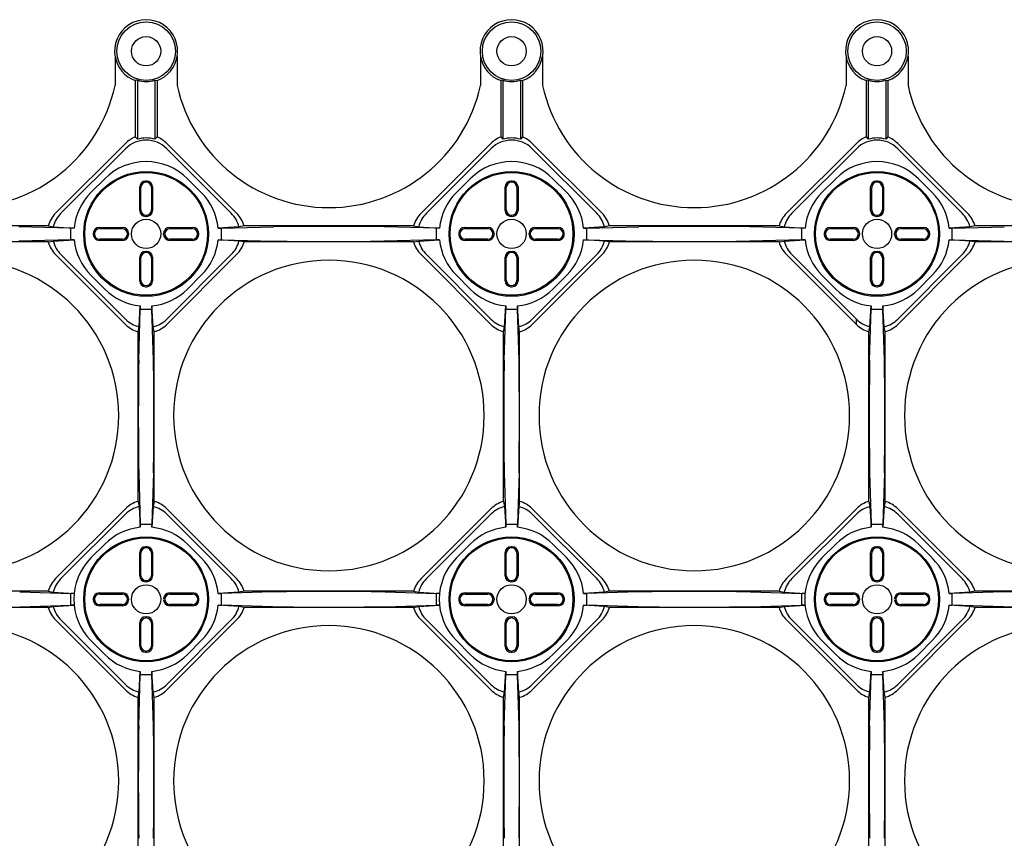
# Model space of a CAD drawing. Extents: x 3767 to 4925, y 2642 to 3880.
# Drawn here: x 4107 to 4275, y 3150 to 3290 of the extents above; entities that cross this region are included whole.
import ezdxf

# ---------------------------------------------------------------- set-up
doc = ezdxf.new("R2010")
doc.units = 0
doc.header["$LTSCALE"] = 10
doc.header["$MEASUREMENT"] = 0
doc.linetypes.add('PHANTOM2', pattern=[20, 10, -2.5, 1.25, -2.5, 1.25, -2.5])
for name, color, linetype in [('_0-2__寸法線', 7, 'CONTINUOUS'), ('_0-3__破線_S_', 7, 'CONTINUOUS'), ('_0-5__文_字', 7, 'CONTINUOUS'), ('_0-9_', 7, 'CONTINUOUS'), ('_0-A_', 7, 'CONTINUOUS'), ('_0-B_', 7, 'CONTINUOUS')]:
    doc.layers.add(name, color=color, linetype=linetype)

msp = doc.modelspace()

# ---------------------------------------------------------------- linework, layer by layer
at = {"layer": '_0-2__寸法線', "color": 3, "linetype": 'Continuous'}
for p, q in [((4127.4313, 3231.6457), (4127.7033, 3240.3993)), ((4127.4853, 3237.3844), (4127.7033, 3240.9495)), ((4127.7033, 3240.9495), (4127.7033, 3240.3993)), ((4127.7033, 3240.3993), (4129.7033, 3240.3993)), ((4129.7033, 3240.9495), (4129.7033, 3240.3993)), ((4129.9213, 3237.3844), (4129.7033, 3240.9495)), ((4129.9753, 3231.6457), (4129.7033, 3240.3993)), ((4189.9313, 3231.6457), (4190.2033, 3240.3993)), ((4189.9853, 3237.3844), (4190.2033, 3240.9495)), ((4190.2033, 3240.9495), (4190.2033, 3240.3993)), ((4190.2033, 3240.3993), (4192.2033, 3240.3993)), ((4192.2033, 3240.9495), (4192.2033, 3240.3993)), ((4192.4213, 3237.3844), (4192.2033, 3240.9495)), ((4192.4753, 3231.6457), (4192.2033, 3240.3993)), ((4252.4313, 3231.6457), (4252.7033, 3240.3993)), ((4252.4853, 3237.3844), (4252.7033, 3240.9495)), ((4252.7033, 3240.9495), (4252.7033, 3240.3993)), ((4252.7033, 3240.3993), (4254.7033, 3240.3993)), ((4254.7033, 3240.9495), (4254.7033, 3240.3993)), ((4254.9213, 3237.3844), (4254.7033, 3240.9495)), ((4254.9753, 3231.6457), (4254.7033, 3240.3993)), ((4127.3233, 3236.5145), (4127.4853, 3237.3844)), ((4127.3233, 3207.5206), (4127.3233, 3236.5145)), ((4130.0833, 3236.5145), (4129.9213, 3237.3844)), ((4130.0833, 3207.5206), (4130.0833, 3236.5145)), ((4189.8233, 3236.5145), (4189.9853, 3237.3844)), ((4189.8233, 3207.5206), (4189.8233, 3236.5145)), ((4192.5833, 3236.5145), (4192.4213, 3237.3844)), ((4192.5833, 3207.5206), (4192.5833, 3236.5145)), ((4252.3233, 3236.5145), (4252.4853, 3237.3844)), ((4252.3233, 3207.5206), (4252.3233, 3236.5145)), ((4255.0833, 3236.5145), (4254.9213, 3237.3844)), ((4255.0833, 3207.5206), (4255.0833, 3236.5145)), ((4127.4313, 3212.3894), (4127.7033, 3203.6358)), ((4129.9753, 3212.3894), (4129.7033, 3203.6358)), ((4189.9313, 3212.3894), (4190.2033, 3203.6358)), ((4192.4753, 3212.3894), (4192.2033, 3203.6358)), ((4252.4313, 3212.3894), (4252.7033, 3203.6358)), ((4254.9753, 3212.3894), (4254.7033, 3203.6358)), ((4127.3233, 3207.5206), (4127.4853, 3206.6507)), ((4127.4853, 3206.6507), (4127.7033, 3203.0856)), ((4129.9213, 3206.6507), (4129.7033, 3203.0856)), ((4130.0833, 3207.5206), (4129.9213, 3206.6507)), ((4189.8233, 3207.5206), (4189.9853, 3206.6507)), ((4189.9853, 3206.6507), (4190.2033, 3203.0856)), ((4192.4213, 3206.6507), (4192.2033, 3203.0856)), ((4192.5833, 3207.5206), (4192.4213, 3206.6507)), ((4252.3233, 3207.5206), (4252.4853, 3206.6507)), ((4252.4853, 3206.6507), (4252.7033, 3203.0856)), ((4254.9213, 3206.6507), (4254.7033, 3203.0856)), ((4255.0833, 3207.5206), (4254.9213, 3206.6507)), ((4127.7033, 3203.6358), (4129.7033, 3203.6358)), ((4127.7033, 3203.0856), (4127.7033, 3203.6358)), ((4129.7033, 3203.0856), (4129.7033, 3203.6358)), ((4190.2033, 3203.6358), (4192.2033, 3203.6358)), ((4190.2033, 3203.0856), (4190.2033, 3203.6358)), ((4192.2033, 3203.0856), (4192.2033, 3203.6358)), ((4252.7033, 3203.6358), (4254.7033, 3203.6358)), ((4252.7033, 3203.0856), (4252.7033, 3203.6358)), ((4254.7033, 3203.0856), (4254.7033, 3203.6358)), ((4111.9503, 3192.1476), (4082.9564, 3192.1476)), ((4107.0815, 3192.0396), (4115.8351, 3191.7675)), ((4111.9503, 3192.1476), (4112.8202, 3191.9856)), ((4112.8202, 3191.9856), (4116.3852, 3191.7675)), ((4116.3852, 3191.7675), (4115.8351, 3191.7675)), ((4115.8351, 3189.7676), (4115.8351, 3191.7675)), ((4144.5864, 3191.9856), (4141.0214, 3191.7675)), ((4141.0214, 3191.7675), (4141.5716, 3191.7675)), ((4150.3252, 3192.0396), (4141.5716, 3191.7675)), ((4141.5716, 3189.7676), (4141.5716, 3191.7675)), ((4145.4564, 3192.1476), (4144.5864, 3191.9856)), ((4174.4503, 3192.1476), (4145.4564, 3192.1476)), ((4169.5815, 3192.0396), (4178.3351, 3191.7675)), ((4174.4503, 3192.1476), (4175.3202, 3191.9856)), ((4175.3202, 3191.9856), (4178.8852, 3191.7675)), ((4178.8852, 3191.7675), (4178.3351, 3191.7675)), ((4178.3351, 3189.7676), (4178.3351, 3191.7675)), ((4207.0864, 3191.9856), (4203.5214, 3191.7675)), ((4203.5214, 3191.7675), (4204.0716, 3191.7675)), ((4212.8252, 3192.0396), (4204.0716, 3191.7675)), ((4204.0716, 3189.7676), (4204.0716, 3191.7675)), ((4207.9564, 3192.1476), (4207.0864, 3191.9856)), ((4236.9503, 3192.1476), (4207.9564, 3192.1476)), ((4232.0815, 3192.0396), (4240.8351, 3191.7675)), ((4236.9503, 3192.1476), (4237.8202, 3191.9856)), ((4237.8202, 3191.9856), (4241.3852, 3191.7675)), ((4241.3852, 3191.7675), (4240.8351, 3191.7675)), ((4240.8351, 3189.7676), (4240.8351, 3191.7675)), ((4269.5864, 3191.9856), (4266.0214, 3191.7675)), ((4266.0214, 3191.7675), (4266.5716, 3191.7675)), ((4275.3252, 3192.0396), (4266.5716, 3191.7675)), ((4266.5716, 3189.7676), (4266.5716, 3191.7675)), ((4270.4564, 3192.1476), (4269.5864, 3191.9856)), ((4299.4503, 3192.1476), (4270.4564, 3192.1476)), ((4111.9503, 3189.3875), (4082.9564, 3189.3875)), ((4107.0815, 3189.4955), (4115.8351, 3189.7676)), ((4111.9503, 3189.3875), (4112.8202, 3189.5495)), ((4112.8202, 3189.5495), (4116.3852, 3189.7676)), ((4116.3852, 3189.7676), (4115.8351, 3189.7676)), ((4141.0214, 3189.7676), (4141.5716, 3189.7676)), ((4144.5864, 3189.5495), (4141.0214, 3189.7676)), ((4150.3252, 3189.4955), (4141.5716, 3189.7676)), ((4145.4564, 3189.3875), (4144.5864, 3189.5495)), ((4174.4503, 3189.3875), (4145.4564, 3189.3875)), ((4169.5815, 3189.4955), (4178.3351, 3189.7676)), ((4174.4503, 3189.3875), (4175.3202, 3189.5495)), ((4175.3202, 3189.5495), (4178.8852, 3189.7676)), ((4178.8852, 3189.7676), (4178.3351, 3189.7676)), ((4203.5214, 3189.7676), (4204.0716, 3189.7676)), ((4207.0864, 3189.5495), (4203.5214, 3189.7676)), ((4212.8252, 3189.4955), (4204.0716, 3189.7676)), ((4207.9564, 3189.3875), (4207.0864, 3189.5495)), ((4236.9503, 3189.3875), (4207.9564, 3189.3875)), ((4232.0815, 3189.4955), (4240.8351, 3189.7676)), ((4236.9503, 3189.3875), (4237.8202, 3189.5495)), ((4237.8202, 3189.5495), (4241.3852, 3189.7676)), ((4241.3852, 3189.7676), (4240.8351, 3189.7676)), ((4266.0214, 3189.7676), (4266.5716, 3189.7676)), ((4269.5864, 3189.5495), (4266.0214, 3189.7676)), ((4275.3252, 3189.4955), (4266.5716, 3189.7676)), ((4270.4564, 3189.3875), (4269.5864, 3189.5495)), ((4299.4503, 3189.3875), (4270.4564, 3189.3875)), ((4127.4313, 3169.1457), (4127.7033, 3177.8993)), ((4127.4853, 3174.8844), (4127.7033, 3178.4495)), ((4127.7033, 3178.4495), (4127.7033, 3177.8993)), ((4127.7033, 3177.8993), (4129.7033, 3177.8993)), ((4129.7033, 3178.4495), (4129.7033, 3177.8993)), ((4129.9213, 3174.8844), (4129.7033, 3178.4495)), ((4129.9753, 3169.1457), (4129.7033, 3177.8993)), ((4189.9313, 3169.1457), (4190.2033, 3177.8993)), ((4189.9853, 3174.8844), (4190.2033, 3178.4495)), ((4190.2033, 3178.4495), (4190.2033, 3177.8993)), ((4190.2033, 3177.8993), (4192.2033, 3177.8993)), ((4192.2033, 3178.4495), (4192.2033, 3177.8993)), ((4192.4213, 3174.8844), (4192.2033, 3178.4495)), ((4192.4753, 3169.1457), (4192.2033, 3177.8993)), ((4252.4313, 3169.1457), (4252.7033, 3177.8993)), ((4252.4853, 3174.8844), (4252.7033, 3178.4495)), ((4252.7033, 3178.4495), (4252.7033, 3177.8993)), ((4252.7033, 3177.8993), (4254.7033, 3177.8993)), ((4254.7033, 3178.4495), (4254.7033, 3177.8993)), ((4254.9213, 3174.8844), (4254.7033, 3178.4495)), ((4254.9753, 3169.1457), (4254.7033, 3177.8993)), ((4127.3233, 3174.0145), (4127.4853, 3174.8844)), ((4130.0833, 3174.0145), (4129.9213, 3174.8844)), ((4189.8233, 3174.0145), (4189.9853, 3174.8844)), ((4192.5833, 3174.0145), (4192.4213, 3174.8844)), ((4252.3233, 3174.0145), (4252.4853, 3174.8844)), ((4255.0833, 3174.0145), (4254.9213, 3174.8844)), ((4127.3233, 3145.0206), (4127.3233, 3174.0145)), ((4130.0833, 3145.0206), (4130.0833, 3174.0145)), ((4189.8233, 3145.0206), (4189.8233, 3174.0145)), ((4192.5833, 3145.0206), (4192.5833, 3174.0145)), ((4252.3233, 3145.0206), (4252.3233, 3174.0145)), ((4255.0833, 3145.0206), (4255.0833, 3174.0145))]:
    msp.add_line(p, q, dxfattribs=at)
for centre, start, end in [((4851.3449, 3222.0176), 179.238, 180.76199), ((3406.0617, 3222.0176), 359.238, 0.7619934), ((4913.8449, 3222.0176), 179.238, 180.76199), ((3468.5617, 3222.0176), 359.238, 0.7619934), ((4976.3449, 3222.0176), 179.238, 180.76199), ((3531.0617, 3222.0176), 359.238, 0.7619934), ((4159.9533, 2468.126), 89.238006, 90.761993), ((4222.4533, 2468.126), 89.238006, 90.761993), ((4284.9533, 2468.126), 89.238006, 90.761993), ((4159.9533, 3913.4092), 269.238, 270.76199), ((4222.4533, 3913.4092), 269.238, 270.76199), ((4284.9533, 3913.4092), 269.238, 270.76199), ((4851.3449, 3159.5176), 179.238, 180.76199), ((3406.0617, 3159.5176), 359.238, 0.7619934), ((4913.8449, 3159.5176), 179.238, 180.76199), ((3468.5617, 3159.5176), 359.238, 0.7619934), ((4976.3449, 3159.5176), 179.238, 180.76199), ((3531.0617, 3159.5176), 359.238, 0.7619934)]:
    msp.add_arc(centre, 723.9776, start, end, dxfattribs=at)
at = {"layer": '_0-3__破線_S_', "color": 3, "linetype": 'Continuous'}
for p, q in [((4111.9503, 3254.6476), (4082.9564, 3254.6476)), ((4115.8351, 3254.2675), (4106.9394, 3254.5006)), ((4111.9503, 3254.6476), (4112.8202, 3254.4856)), ((4112.8202, 3254.4856), (4116.3852, 3254.2675)), ((4116.3852, 3254.2675), (4115.8351, 3254.2675)), ((4115.8351, 3252.2676), (4115.8351, 3254.2675)), ((4144.5864, 3254.4856), (4141.0214, 3254.2675)), ((4141.0214, 3254.2675), (4141.5716, 3254.2675)), ((4141.5716, 3254.2675), (4150.4673, 3254.5006)), ((4141.5716, 3252.2676), (4141.5716, 3254.2675)), ((4145.4564, 3254.6476), (4144.5864, 3254.4856)), ((4174.4503, 3254.6476), (4145.4564, 3254.6476)), ((4178.3351, 3254.2675), (4169.4394, 3254.5006)), ((4174.4503, 3254.6476), (4175.3202, 3254.4856)), ((4175.3202, 3254.4856), (4178.8852, 3254.2675)), ((4178.8852, 3254.2675), (4178.3351, 3254.2675)), ((4178.3351, 3252.2676), (4178.3351, 3254.2675)), ((4207.0864, 3254.4856), (4203.5214, 3254.2675)), ((4203.5214, 3254.2675), (4204.0716, 3254.2675)), ((4204.0716, 3254.2675), (4212.9673, 3254.5006)), ((4204.0716, 3252.2676), (4204.0716, 3254.2675)), ((4207.9564, 3254.6476), (4207.0864, 3254.4856)), ((4236.9503, 3254.6476), (4207.9564, 3254.6476)), ((4240.8351, 3254.2675), (4231.9394, 3254.5006)), ((4236.9503, 3254.6476), (4237.8202, 3254.4856)), ((4237.8202, 3254.4856), (4241.3852, 3254.2675)), ((4241.3852, 3254.2675), (4240.8351, 3254.2675)), ((4240.8351, 3252.2676), (4240.8351, 3254.2675)), ((4269.5864, 3254.4856), (4266.0214, 3254.2675)), ((4266.0214, 3254.2675), (4266.5716, 3254.2675)), ((4266.5716, 3254.2675), (4275.4673, 3254.5006)), ((4266.5716, 3252.2676), (4266.5716, 3254.2675)), ((4270.4564, 3254.6476), (4269.5864, 3254.4856)), ((4299.4503, 3254.6476), (4270.4564, 3254.6476)), ((4111.9503, 3251.8875), (4082.9564, 3251.8875)), ((4115.8351, 3252.2676), (4106.9394, 3252.0345)), ((4111.9503, 3251.8875), (4112.8202, 3252.0495)), ((4112.8202, 3252.0495), (4116.3852, 3252.2676)), ((4116.3852, 3252.2676), (4115.8351, 3252.2676)), ((4141.0214, 3252.2676), (4141.5716, 3252.2676)), ((4144.5864, 3252.0495), (4141.0214, 3252.2676)), ((4141.5716, 3252.2676), (4150.4673, 3252.0345)), ((4145.4564, 3251.8875), (4144.5864, 3252.0495)), ((4174.4503, 3251.8875), (4145.4564, 3251.8875)), ((4178.3351, 3252.2676), (4169.4394, 3252.0345)), ((4174.4503, 3251.8875), (4175.3202, 3252.0495)), ((4175.3202, 3252.0495), (4178.8852, 3252.2676)), ((4178.8852, 3252.2676), (4178.3351, 3252.2676)), ((4203.5214, 3252.2676), (4204.0716, 3252.2676)), ((4207.0864, 3252.0495), (4203.5214, 3252.2676)), ((4204.0716, 3252.2676), (4212.9673, 3252.0345)), ((4207.9564, 3251.8875), (4207.0864, 3252.0495)), ((4236.9503, 3251.8875), (4207.9564, 3251.8875)), ((4240.8351, 3252.2676), (4231.9394, 3252.0345)), ((4236.9503, 3251.8875), (4237.8202, 3252.0495)), ((4237.8202, 3252.0495), (4241.3852, 3252.2676)), ((4241.3852, 3252.2676), (4240.8351, 3252.2676)), ((4266.0214, 3252.2676), (4266.5716, 3252.2676)), ((4269.5864, 3252.0495), (4266.0214, 3252.2676)), ((4266.5716, 3252.2676), (4275.4673, 3252.0345)), ((4270.4564, 3251.8875), (4269.5864, 3252.0495)), ((4299.4503, 3251.8875), (4270.4564, 3251.8875))]:
    msp.add_line(p, q, dxfattribs=at)
for centre, start, end in [((4159.9533, 2491.705), 89.287506, 90.712478), ((4222.4533, 2491.705), 89.287506, 90.712478), ((4159.9533, 4014.8302), 269.28752, 270.71249), ((4222.4533, 4014.8302), 269.28752, 270.71249)]:
    msp.add_arc(centre, 762.8545, start, end, dxfattribs=at)
at = {"layer": '_0-5__文_字', "color": 3, "linetype": 'Continuous'}
for p, q in [((4123.4033, 3283.6721), (4123.4033, 3278.6674)), ((4134.0033, 3283.6721), (4134.0033, 3278.6677)), ((4185.9033, 3283.6721), (4185.9033, 3278.6674)), ((4196.5033, 3283.6721), (4196.5033, 3278.6677)), ((4248.4033, 3283.6721), (4248.4033, 3278.6674)), ((4259.0033, 3283.6721), (4259.0033, 3278.6677)), ((4127.2035, 3279.5553), (4126.8365, 3279.4856)), ((4126.8365, 3279.4856), (4126.8365, 3269.8532)), ((4127.2035, 3279.5553), (4127.2035, 3269.466)), ((4130.2034, 3279.5553), (4130.5704, 3279.4858)), ((4130.2034, 3279.5553), (4130.2034, 3269.4659)), ((4130.5704, 3279.4858), (4130.5704, 3269.8531)), ((4189.7035, 3279.5553), (4189.3365, 3279.4856)), ((4189.3365, 3279.4856), (4189.3365, 3269.8532)), ((4189.7035, 3279.5553), (4189.7035, 3269.466)), ((4192.7034, 3279.5553), (4193.0704, 3279.4858)), ((4192.7034, 3279.5553), (4192.7034, 3269.4659)), ((4193.0704, 3279.4858), (4193.0704, 3269.8531)), ((4252.2035, 3279.5553), (4251.8365, 3279.4856)), ((4251.8365, 3279.4856), (4251.8365, 3269.8532)), ((4252.2035, 3279.5553), (4252.2035, 3269.466)), ((4255.2034, 3279.5553), (4255.5704, 3279.4858)), ((4255.2034, 3279.5553), (4255.2034, 3269.4659)), ((4255.5704, 3279.4858), (4255.5704, 3269.8531)), ((4126.8365, 3269.8532), (4127.2033, 3269.466)), ((4130.5704, 3269.8531), (4130.2034, 3269.4659)), ((4189.3365, 3269.8532), (4189.7033, 3269.466)), ((4193.0704, 3269.8531), (4192.7034, 3269.4659)), ((4251.8365, 3269.8532), (4252.2033, 3269.466)), ((4255.5704, 3269.8531), (4255.2034, 3269.4659))]:
    msp.add_line(p, q, dxfattribs=at)
for centre, radius in [((4128.7033, 3284.5175), 5), ((4191.2033, 3284.5175), 5), ((4253.7033, 3284.5175), 5), ((4128.7033, 3284.5175), 2.5), ((4191.2033, 3284.5175), 2.5), ((4253.7033, 3284.5175), 2.5)]:
    msp.add_circle(centre, radius, dxfattribs=at)
for centre, radius, start, end in [((4128.7033, 3284.5175), 5.393, 349.34263, 190.65736), ((4191.2033, 3284.5175), 5.393, 349.34263, 190.65736), ((4253.7033, 3284.5175), 5.393, 349.34263, 190.65736), ((4128.7033, 3284.5175), 5.367, 189.06387, 249.64543), ((4128.7033, 3284.5175), 5.367, 290.35789, 350.93612), ((4191.2033, 3284.5175), 5.367, 189.06387, 249.64543), ((4191.2033, 3284.5175), 5.367, 290.35789, 350.93612), ((4253.7033, 3284.5175), 5.367, 189.06387, 249.64543), ((4253.7033, 3284.5175), 5.367, 290.35789, 350.93612), ((4128.7033, 3284.5175), 5.184, 253.18284, 286.82034), ((4191.2033, 3284.5175), 5.184, 253.18284, 286.82034), ((4253.7033, 3284.5175), 5.184, 253.18284, 286.82034), ((4128.7033, 3264.3013), 5.3781, 73.803054, 106.19233), ((4191.2033, 3264.3013), 5.3781, 73.803054, 106.19233), ((4253.7033, 3264.3013), 5.3781, 73.803054, 106.19233)]:
    msp.add_arc(centre, radius, start, end, dxfattribs=at)
at = {"layer": '_0-9_', "color": 3, "linetype": 'Continuous'}
for centre, start, end in [((4097.4534, 3284.3277), 192.30422, 347.69514), ((4159.9533, 3284.3277), 192.30453, 347.69514), ((4222.4534, 3284.3277), 192.30422, 347.69514), ((4284.9534, 3284.3277), 192.30453, 347.69514), ((4097.4534, 3222.2074), 269.99992, 269.99977), ((4159.9534, 3222.2074), 269.99992, 269.99977), ((4222.4534, 3222.2074), 269.99992, 269.99977), ((4284.9534, 3222.2075), 269.99992, 269.99977), ((4097.4534, 3159.7074), 269.99992, 269.99977), ((4159.9534, 3159.7074), 269.99992, 269.99977), ((4222.4534, 3159.7074), 269.99992, 269.99977), ((4284.9534, 3159.7074), 269.99992, 269.99977)]:
    msp.add_arc(centre, 26.5601, start, end, dxfattribs=at)
at = {"layer": '_0-A_', "color": 3, "linetype": 'Continuous'}
for p, q in [((4113.2205, 3256.803), (4125.1678, 3268.7503)), ((4144.1861, 3256.8031), (4132.2389, 3268.7504)), ((4175.7205, 3256.803), (4187.6678, 3268.7503)), ((4206.686, 3256.8031), (4194.7389, 3268.7504)), ((4238.2206, 3256.803), (4250.1678, 3268.7503)), ((4269.1861, 3256.8031), (4257.2389, 3268.7504)), ((4114.1341, 3256.803), (4125.1678, 3267.8368)), ((4143.2726, 3256.8031), (4132.2389, 3267.8368)), ((4176.6341, 3256.803), (4187.6678, 3267.8368)), ((4205.7726, 3256.8031), (4194.7389, 3267.8368)), ((4239.1341, 3256.803), (4250.1678, 3267.8368)), ((4268.2726, 3256.8031), (4257.2389, 3267.8368)), ((4119.264, 3260.3386), (4121.6323, 3262.7069)), ((4128.8034, 3262.3015), (4128.6035, 3262.3016)), ((4138.1427, 3260.3386), (4135.7744, 3262.7069)), ((4181.764, 3260.3386), (4184.1323, 3262.7069)), ((4191.3034, 3262.3015), (4191.1034, 3262.3016)), ((4200.6426, 3260.3386), (4198.2744, 3262.7069)), ((4244.264, 3260.3386), (4246.6323, 3262.7069)), ((4253.8035, 3262.3015), (4253.6035, 3262.3016)), ((4263.1427, 3260.3386), (4260.7744, 3262.7069)), ((4127.6034, 3257.2675), (4127.6034, 3261.3015)), ((4127.7943, 3257.3675), (4127.7942, 3261.2016)), ((4129.6124, 3261.2014), (4129.6124, 3257.3675)), ((4129.8033, 3261.3015), (4129.8033, 3257.2676)), ((4190.1034, 3257.2675), (4190.1034, 3261.3015)), ((4190.2943, 3257.3675), (4190.2942, 3261.2016)), ((4192.1124, 3261.2014), (4192.1124, 3257.3675)), ((4192.3033, 3261.3015), (4192.3033, 3257.2676)), ((4252.6034, 3257.2675), (4252.6034, 3261.3015)), ((4252.7943, 3257.3675), (4252.7943, 3261.2016)), ((4254.6124, 3261.2014), (4254.6124, 3257.3675)), ((4254.8033, 3261.3015), (4254.8033, 3257.2676)), ((4128.8034, 3256.2675), (4128.6033, 3256.2675)), ((4191.3034, 3256.2675), (4191.1033, 3256.2675)), ((4253.8034, 3256.2675), (4253.6033, 3256.2675)), ((4119.6694, 3253.3676), (4119.6693, 3253.1677)), ((4120.6694, 3254.3676), (4124.7033, 3254.3675)), ((4120.7695, 3254.1766), (4124.6034, 3254.1766)), ((4125.7034, 3253.3676), (4125.7034, 3253.1675)), ((4131.7033, 3253.1675), (4131.7033, 3253.3676)), ((4132.7033, 3254.3675), (4136.7033, 3254.3675)), ((4132.8033, 3254.1766), (4136.6034, 3254.1766)), ((4137.7033, 3253.1674), (4137.7034, 3253.3674)), ((4182.1694, 3253.3676), (4182.1693, 3253.1677)), ((4183.1693, 3254.3676), (4187.2033, 3254.3675)), ((4183.2694, 3254.1766), (4187.1034, 3254.1766)), ((4188.2033, 3253.3676), (4188.2033, 3253.1675)), ((4194.2033, 3253.1675), (4194.2033, 3253.3676)), ((4195.2033, 3254.3675), (4199.2033, 3254.3675)), ((4195.3033, 3254.1766), (4199.1034, 3254.1766)), ((4200.2033, 3253.1674), (4200.2034, 3253.3674)), ((4244.6694, 3253.3676), (4244.6693, 3253.1677)), ((4245.6694, 3254.3676), (4249.7034, 3254.3675)), ((4245.7695, 3254.1766), (4249.6034, 3254.1766)), ((4250.7034, 3253.3676), (4250.7034, 3253.1675)), ((4256.7034, 3253.1675), (4256.7034, 3253.3676)), ((4257.7033, 3254.3675), (4261.7033, 3254.3675)), ((4257.8033, 3254.1766), (4261.6034, 3254.1766)), ((4262.7033, 3253.1674), (4262.7034, 3253.3674)), ((4124.7034, 3252.1676), (4120.6694, 3252.1676)), ((4124.6034, 3252.3585), (4120.7693, 3252.3585)), ((4136.7033, 3252.1675), (4132.7034, 3252.1676)), ((4136.6033, 3252.3585), (4132.8033, 3252.3585)), ((4187.2034, 3252.1676), (4183.1693, 3252.1676)), ((4187.1034, 3252.3585), (4183.2693, 3252.3585)), ((4199.2033, 3252.1675), (4195.2033, 3252.1676)), ((4199.1032, 3252.3585), (4195.3033, 3252.3585)), ((4249.7034, 3252.1676), (4245.6694, 3252.1676)), ((4249.6034, 3252.3585), (4245.7693, 3252.3585)), ((4261.7033, 3252.1675), (4257.7034, 3252.1676)), ((4261.6033, 3252.3585), (4257.8033, 3252.3585)), ((4128.6033, 3250.2676), (4128.8034, 3250.2676)), ((4191.1033, 3250.2676), (4191.3034, 3250.2676)), ((4253.6033, 3250.2676), (4253.8034, 3250.2676)), ((4113.2206, 3249.732), (4125.1678, 3237.7847)), ((4114.1341, 3249.732), (4125.1678, 3238.6983)), ((4127.6034, 3245.2336), (4127.6034, 3249.2675)), ((4127.7943, 3245.3337), (4127.7943, 3249.1676)), ((4129.6124, 3249.1676), (4129.6124, 3245.3335)), ((4129.8033, 3249.2676), (4129.8033, 3245.2336)), ((4132.2389, 3238.6984), (4143.2726, 3249.7321)), ((4132.239, 3237.7848), (4144.1863, 3249.732)), ((4175.7206, 3249.732), (4187.6678, 3237.7847)), ((4176.6341, 3249.732), (4187.6678, 3238.6983)), ((4190.1034, 3245.2336), (4190.1034, 3249.2675)), ((4190.2943, 3245.3337), (4190.2943, 3249.1676)), ((4192.1124, 3249.1676), (4192.1124, 3245.3335)), ((4192.3033, 3249.2676), (4192.3033, 3245.2336)), ((4194.7389, 3238.6984), (4205.7726, 3249.7321)), ((4194.739, 3237.7848), (4206.6863, 3249.732)), ((4238.2206, 3249.732), (4250.1678, 3237.7847)), ((4239.1341, 3249.732), (4250.1678, 3238.6983)), ((4252.6034, 3245.2336), (4252.6034, 3249.2675)), ((4252.7943, 3245.3337), (4252.7943, 3249.1676)), ((4254.6124, 3249.1676), (4254.6125, 3245.3335)), ((4254.8033, 3249.2676), (4254.8033, 3245.2336)), ((4257.2389, 3238.6984), (4268.2726, 3249.7321)), ((4257.239, 3237.7848), (4269.1863, 3249.732)), ((4119.264, 3246.1965), (4121.6323, 3243.8282)), ((4135.7744, 3243.8282), (4138.1427, 3246.1965)), ((4181.764, 3246.1965), (4184.1323, 3243.8282)), ((4198.2744, 3243.8282), (4200.6426, 3246.1965)), ((4244.264, 3246.1965), (4246.6323, 3243.8282)), ((4260.7744, 3243.8282), (4263.1427, 3246.1965)), ((4128.6032, 3244.2336), (4128.8032, 3244.2335)), ((4191.1032, 3244.2336), (4191.3032, 3244.2335)), ((4253.6033, 3244.2336), (4253.8033, 3244.2335))]:
    msp.add_line(p, q, dxfattribs=at)
at = {"layer": '_0-A_', "color": 3, "linetype": 'PHANTOM2'}
msp.add_line((4250.1679, 3237.7848), (4250.1678, 3238.6983), dxfattribs=at)
at = {"layer": '_0-A_', "color": 3, "linetype": 'Continuous'}
for centre, radius in [((4128.7033, 3253.2675), 10.6746), ((4128.7033, 3253.2675), 10.5), ((4191.2033, 3253.2675), 10.6746), ((4191.2033, 3253.2675), 10.5), ((4253.7034, 3253.2675), 10.6746), ((4253.7034, 3253.2675), 10.5), ((4128.7033, 3253.2675), 2.5), ((4191.2033, 3253.2675), 2.5), ((4253.7034, 3253.2675), 2.5)]:
    msp.add_circle(centre, radius, dxfattribs=at)
for centre, radius, start, end in [((4128.7033, 3265.2148), 5, 111.92483, 135), ((4128.7033, 3264.3013), 5, 45, 135), ((4128.7033, 3265.2148), 5, 45, 68.073532), ((4191.2033, 3265.2148), 5, 111.92483, 135), ((4191.2033, 3264.3013), 5, 45, 135), ((4191.2033, 3265.2148), 5, 45, 68.073532), ((4253.7033, 3265.2148), 5, 111.92483, 135), ((4253.7033, 3264.3013), 5, 45, 135), ((4253.7033, 3265.2148), 5, 45, 68.073532), ((4128.7033, 3255.6358), 10, 45, 135), ((4191.2033, 3255.6358), 10, 45, 135), ((4253.7034, 3255.6358), 10, 45, 135), ((4128.6035, 3261.3014), 1, 90, 180), ((4128.7034, 3261.2015), 0.909, 0, 180), ((4128.8034, 3261.3015), 1, 0, 90), ((4191.1034, 3261.3014), 1, 90, 180), ((4191.2034, 3261.2015), 0.909, 0, 180), ((4191.3034, 3261.3015), 1, 0, 90), ((4253.6035, 3261.3014), 1, 90, 180), ((4253.7034, 3261.2015), 0.909, 0, 180), ((4253.8035, 3261.3015), 1, 0, 90), ((4126.3351, 3253.2675), 10, 135, 174.26091), ((4131.0716, 3253.2675), 10, 5.73909, 45), ((4188.8351, 3253.2675), 10, 135, 174.26091), ((4193.5716, 3253.2675), 10, 5.73909, 45), ((4251.3351, 3253.2675), 10, 135, 174.26091), ((4256.0716, 3253.2675), 10, 5.73909, 45), ((4116.7561, 3253.2676), 5, 135, 163.97918), ((4117.6696, 3253.2676), 5, 135, 165.90155), ((4128.6033, 3257.2675), 1, 180, 270), ((4128.7033, 3257.3675), 0.909, 180, 0), ((4128.8034, 3257.2676), 1, 270, 0), ((4139.737, 3253.2676), 5, 14.098449, 45), ((4140.6506, 3253.2676), 5, 16.020812, 45), ((4179.2561, 3253.2676), 5, 135, 163.97918), ((4180.1696, 3253.2676), 5, 135, 165.90155), ((4191.1033, 3257.2675), 1, 180, 270), ((4191.2033, 3257.3675), 0.909, 180, 0), ((4191.3034, 3257.2676), 1, 270, 0), ((4202.2371, 3253.2676), 5, 14.098449, 45), ((4203.1507, 3253.2676), 5, 16.020812, 45), ((4241.7561, 3253.2676), 5, 135, 163.97918), ((4242.6697, 3253.2676), 5, 135, 165.90155), ((4253.6033, 3257.2675), 1, 180, 270), ((4253.7034, 3257.3675), 0.909, 180, 0), ((4253.8034, 3257.2676), 1, 270, 0), ((4264.7371, 3253.2676), 5, 14.098449, 45), ((4265.6506, 3253.2676), 5, 16.020812, 45), ((4120.6694, 3253.3676), 1, 90, 180), ((4120.7694, 3253.2676), 0.909, 90, 270), ((4124.6034, 3253.2675), 0.909, 270, 90), ((4124.7033, 3253.3676), 1, 0, 90), ((4132.7033, 3253.3676), 1, 90, 180), ((4132.8033, 3253.2675), 0.909, 90, 270), ((4136.6033, 3253.2675), 0.909, 270, 90), ((4136.7032, 3253.3674), 1, 0, 90), ((4183.1693, 3253.3676), 1, 90, 180), ((4183.2694, 3253.2676), 0.909, 90, 270), ((4187.1034, 3253.2675), 0.909, 270, 90), ((4187.2033, 3253.3676), 1, 0, 90), ((4195.2033, 3253.3676), 1, 90, 180), ((4195.3033, 3253.2675), 0.909, 90, 270), ((4199.1034, 3253.2675), 0.909, 270, 90), ((4199.2033, 3253.3674), 1, 0, 90), ((4245.6694, 3253.3676), 1, 90, 180), ((4245.7694, 3253.2676), 0.909, 90, 270), ((4249.6034, 3253.2675), 0.909, 270, 90), ((4249.7034, 3253.3676), 1, 0, 90), ((4257.7033, 3253.3676), 1, 90, 180), ((4257.8033, 3253.2675), 0.909, 90, 270), ((4261.6034, 3253.2675), 0.909, 270, 90), ((4261.7032, 3253.3674), 1, 0, 90), ((4116.7561, 3253.2676), 5, 196.02246, 225), ((4117.6696, 3253.2676), 5, 194.10009, 225), ((4126.3351, 3253.2675), 10, 185.73908, 225), ((4120.6695, 3253.1677), 1, 180, 270), ((4124.7034, 3253.1675), 1, 270, 0), ((4132.7034, 3253.1675), 1, 180, 270), ((4136.7033, 3253.1674), 1, 270, 0), ((4131.0716, 3253.2675), 10, 315, 354.26091), ((4139.737, 3253.2676), 5, 315, 345.8999), ((4140.6506, 3253.2676), 5, 315, 343.97753), ((4179.2561, 3253.2676), 5, 196.02246, 225), ((4180.1696, 3253.2676), 5, 194.10009, 225), ((4188.8351, 3253.2675), 10, 185.73908, 225), ((4183.1695, 3253.1677), 1, 180, 270), ((4187.2034, 3253.1675), 1, 270, 0), ((4195.2033, 3253.1675), 1, 180, 270), ((4199.2033, 3253.1674), 1, 270, 0), ((4193.5716, 3253.2675), 10, 315, 354.26091), ((4202.2371, 3253.2676), 5, 315, 345.8999), ((4203.1507, 3253.2676), 5, 315, 343.97753), ((4241.7561, 3253.2676), 5, 196.02246, 225), ((4242.6697, 3253.2676), 5, 194.10009, 225), ((4251.3351, 3253.2675), 10, 185.73908, 225), ((4245.6695, 3253.1677), 1, 180, 270), ((4249.7034, 3253.1675), 1, 270, 0), ((4257.7034, 3253.1675), 1, 180, 270), ((4261.7033, 3253.1674), 1, 270, 0), ((4256.0716, 3253.2675), 10, 315, 354.26091), ((4264.7371, 3253.2676), 5, 315, 345.8999), ((4265.6506, 3253.2676), 5, 315, 343.97753), ((4128.6033, 3249.2675), 1, 90, 180), ((4128.7033, 3249.1676), 0.909, 0, 180), ((4128.8034, 3249.2676), 1, 0, 90), ((4191.1033, 3249.2675), 1, 90, 180), ((4191.2033, 3249.1676), 0.909, 0, 180), ((4191.3034, 3249.2676), 1, 0, 90), ((4253.6033, 3249.2675), 1, 90, 180), ((4253.7034, 3249.1676), 0.909, 0, 180), ((4253.8034, 3249.2676), 1, 0, 90), ((4128.6032, 3245.2336), 1, 180, 270), ((4128.7033, 3245.3336), 0.909, 180, 0), ((4128.8032, 3245.2337), 1, 270, 0), ((4191.1032, 3245.2336), 1, 180, 270), ((4191.2033, 3245.3336), 0.909, 180, 0), ((4191.3032, 3245.2337), 1, 270, 0), ((4253.6033, 3245.2336), 1, 180, 270), ((4253.7033, 3245.3336), 0.909, 180, 0), ((4253.8033, 3245.2337), 1, 270, 0), ((4128.7033, 3250.8993), 10, 225, 264.26091), ((4128.7033, 3250.8993), 10, 275.73908, 315), ((4191.2033, 3250.8993), 10, 225, 264.26091), ((4191.2033, 3250.8993), 10, 275.73908, 315), ((4253.7034, 3250.8993), 10, 225, 264.26091), ((4253.7034, 3250.8993), 10, 275.73908, 315), ((4128.7034, 3242.2338), 5, 225, 255.8999), ((4128.7034, 3242.2338), 5, 284.09844, 315), ((4191.2034, 3242.2338), 5, 225, 255.8999), ((4191.2034, 3242.2338), 5, 284.09844, 315), ((4253.7034, 3242.2338), 5, 225, 255.8999), ((4253.7034, 3242.2338), 5, 284.09844, 315), ((4128.7034, 3241.3203), 5, 225, 253.97758), ((4128.7034, 3241.3203), 5, 286.02075, 315), ((4191.2034, 3241.3203), 5, 225, 253.97758), ((4191.2034, 3241.3203), 5, 286.02075, 315), ((4253.7034, 3241.3203), 5, 225, 253.97758), ((4253.7034, 3241.3203), 5, 286.02075, 315)]:
    msp.add_arc(centre, radius, start, end, dxfattribs=at)
at = {"layer": '_0-B_', "color": 3, "linetype": 'Continuous'}
for p, q in [((4125.1677, 3206.2503), (4113.2205, 3194.3031)), ((4144.1861, 3194.3032), (4132.2389, 3206.2505)), ((4187.6677, 3206.2503), (4175.7205, 3194.3031)), ((4206.6861, 3194.3032), (4194.7389, 3206.2505)), ((4250.1677, 3206.2503), (4238.2205, 3194.3031)), ((4269.1861, 3194.3032), (4257.2389, 3206.2505)), ((4125.1677, 3205.3368), (4114.134, 3194.3031)), ((4143.2725, 3194.3031), (4132.2388, 3205.3368)), ((4187.6677, 3205.3368), (4176.634, 3194.3031)), ((4205.7725, 3194.3031), (4194.7388, 3205.3368)), ((4250.1677, 3205.3368), (4239.134, 3194.3031)), ((4268.2725, 3194.3031), (4257.2388, 3205.3368)), ((4121.6323, 3200.2069), (4119.264, 3197.8386)), ((4128.8034, 3199.7675), (4128.6034, 3199.7676)), ((4138.1426, 3197.8386), (4135.7744, 3200.2069)), ((4184.1323, 3200.2069), (4181.764, 3197.8386)), ((4191.3034, 3199.7675), (4191.1034, 3199.7676)), ((4200.6426, 3197.8386), (4198.2744, 3200.2069)), ((4246.6323, 3200.2069), (4244.264, 3197.8386)), ((4253.8034, 3199.7675), (4253.6034, 3199.7676)), ((4263.1426, 3197.8386), (4260.7744, 3200.2069)), ((4127.6033, 3194.7675), (4127.6033, 3198.7675)), ((4127.7943, 3194.8675), (4127.7942, 3198.6676)), ((4129.6124, 3198.6675), (4129.6124, 3194.8675)), ((4129.8034, 3198.7675), (4129.8033, 3194.7676)), ((4190.1033, 3194.7675), (4190.1033, 3198.7675)), ((4190.2943, 3194.8675), (4190.2942, 3198.6676)), ((4192.1124, 3198.6675), (4192.1124, 3194.8675)), ((4192.3034, 3198.7675), (4192.3033, 3194.7676)), ((4252.6033, 3194.7675), (4252.6033, 3198.7675)), ((4252.7943, 3194.8675), (4252.7942, 3198.6676)), ((4254.6124, 3198.6675), (4254.6124, 3194.8675)), ((4254.8034, 3198.7675), (4254.8033, 3194.7676)), ((4128.8034, 3193.7675), (4128.6033, 3193.7675)), ((4191.3034, 3193.7675), (4191.1033, 3193.7675)), ((4253.8034, 3193.7675), (4253.6033, 3193.7675)), ((4120.6694, 3191.8675), (4124.7033, 3191.8675)), ((4120.7694, 3191.6766), (4124.6034, 3191.6766)), ((4132.7033, 3191.8675), (4136.7373, 3191.8675)), ((4132.8033, 3191.6766), (4136.6374, 3191.6767)), ((4183.1694, 3191.8675), (4187.2033, 3191.8675)), ((4183.2694, 3191.6766), (4187.1034, 3191.6766)), ((4195.2033, 3191.8675), (4199.2373, 3191.8675)), ((4195.3033, 3191.6766), (4199.1374, 3191.6767)), ((4245.6694, 3191.8675), (4249.7033, 3191.8675)), ((4245.7694, 3191.6766), (4249.6034, 3191.6766)), ((4257.7033, 3191.8675), (4261.7373, 3191.8675)), ((4257.8033, 3191.6766), (4261.6374, 3191.6767)), ((4119.6694, 3190.8677), (4119.6693, 3190.6677)), ((4124.7034, 3189.6676), (4120.6694, 3189.6676)), ((4124.6034, 3189.8585), (4120.7693, 3189.8585)), ((4125.7033, 3190.8676), (4125.7033, 3190.6675)), ((4131.7033, 3190.8069), (4131.7033, 3190.8676)), ((4136.7373, 3189.6676), (4132.7033, 3189.6676)), ((4136.6367, 3189.8585), (4132.8033, 3189.8585)), ((4137.7373, 3190.6675), (4137.7373, 3190.8674)), ((4182.1694, 3190.8677), (4182.1693, 3190.6677)), ((4187.2034, 3189.6676), (4183.1694, 3189.6676)), ((4187.1034, 3189.8585), (4183.2693, 3189.8585)), ((4188.2033, 3190.8676), (4188.2033, 3190.6675)), ((4194.2033, 3190.8069), (4194.2033, 3190.8676)), ((4199.2373, 3189.6676), (4195.2033, 3189.6676)), ((4199.1367, 3189.8585), (4195.3033, 3189.8585)), ((4200.2373, 3190.6675), (4200.2373, 3190.8674)), ((4244.6694, 3190.8677), (4244.6693, 3190.6677)), ((4249.7034, 3189.6676), (4245.6694, 3189.6676)), ((4249.6034, 3189.8585), (4245.7693, 3189.8585)), ((4250.7033, 3190.8676), (4250.7033, 3190.6675)), ((4256.7033, 3190.8069), (4256.7033, 3190.8676)), ((4261.7373, 3189.6676), (4257.7033, 3189.6676)), ((4261.6367, 3189.8585), (4257.8033, 3189.8585)), ((4262.7373, 3190.6675), (4262.7373, 3190.8674)), ((4128.6033, 3187.7676), (4128.8034, 3187.7676)), ((4191.1033, 3187.7676), (4191.3034, 3187.7676)), ((4253.6033, 3187.7676), (4253.8034, 3187.7676)), ((4125.1679, 3175.2848), (4113.2206, 3187.232)), ((4125.1679, 3176.1983), (4114.1341, 3187.232)), ((4127.6033, 3182.7336), (4127.6033, 3186.7675)), ((4127.7942, 3182.8337), (4127.7943, 3186.6676)), ((4129.6124, 3186.6676), (4129.6124, 3182.8335)), ((4129.8033, 3186.7676), (4129.8033, 3182.7336)), ((4132.2389, 3176.1983), (4143.2726, 3187.232)), ((4132.2389, 3175.2848), (4144.1862, 3187.232)), ((4187.6679, 3175.2848), (4175.7206, 3187.232)), ((4187.6679, 3176.1983), (4176.6341, 3187.232)), ((4190.1033, 3182.7336), (4190.1033, 3186.7675)), ((4190.2942, 3182.8337), (4190.2943, 3186.6676)), ((4192.1124, 3186.6676), (4192.1124, 3182.8335)), ((4192.3033, 3186.7676), (4192.3033, 3182.7336)), ((4194.7389, 3176.1983), (4205.7726, 3187.232)), ((4194.7389, 3175.2848), (4206.6862, 3187.232)), ((4250.1679, 3175.2848), (4238.2206, 3187.232)), ((4250.1679, 3176.1983), (4239.1341, 3187.232)), ((4252.6033, 3182.7336), (4252.6033, 3186.7675)), ((4252.7942, 3182.8337), (4252.7943, 3186.6676)), ((4254.6124, 3186.6676), (4254.6124, 3182.8335)), ((4254.8033, 3186.7676), (4254.8033, 3182.7336)), ((4257.2389, 3176.1983), (4268.2726, 3187.232)), ((4257.2389, 3175.2848), (4269.1862, 3187.232)), ((4121.6323, 3181.3282), (4119.264, 3183.6965)), ((4135.7744, 3181.3282), (4138.1426, 3183.6965)), ((4184.1323, 3181.3282), (4181.764, 3183.6965)), ((4198.2744, 3181.3282), (4200.6426, 3183.6965)), ((4246.6323, 3181.3282), (4244.264, 3183.6965)), ((4260.7744, 3181.3282), (4263.1426, 3183.6965)), ((4128.6032, 3181.7336), (4128.8032, 3181.7335)), ((4191.1032, 3181.7336), (4191.3032, 3181.7335)), ((4253.6032, 3181.7336), (4253.8032, 3181.7335))]:
    msp.add_line(p, q, dxfattribs=at)
for centre, radius in [((4128.7033, 3190.7676), 10.6746), ((4128.7033, 3190.7676), 10.5), ((4191.2033, 3190.7676), 10.6746), ((4191.2033, 3190.7676), 10.5), ((4253.7033, 3190.7676), 10.6746), ((4253.7033, 3190.7676), 10.5), ((4128.7033, 3190.7676), 2.5), ((4191.2033, 3190.7676), 2.5), ((4253.7033, 3190.7676), 2.5)]:
    msp.add_circle(centre, radius, dxfattribs=at)
for centre, radius, start, end in [((4128.7033, 3202.7148), 5, 106.02081, 135), ((4128.7033, 3201.8013), 5, 104.09844, 135), ((4128.7033, 3201.8013), 5, 45, 75.899902), ((4128.7033, 3202.7148), 5, 45, 73.977539), ((4191.2033, 3202.7148), 5, 106.02081, 135), ((4191.2033, 3201.8013), 5, 104.09844, 135), ((4191.2033, 3201.8013), 5, 45, 75.899902), ((4191.2033, 3202.7148), 5, 45, 73.977539), ((4253.7033, 3202.7148), 5, 106.02081, 135), ((4253.7033, 3201.8013), 5, 104.09844, 135), ((4253.7033, 3201.8013), 5, 45, 75.899902), ((4253.7033, 3202.7148), 5, 45, 73.977539), ((4128.7033, 3193.1358), 10, 95.739089, 135), ((4128.7033, 3193.1358), 10, 45, 84.26091), ((4191.2033, 3193.1358), 10, 95.739089, 135), ((4191.2033, 3193.1358), 10, 45, 84.26091), ((4253.7033, 3193.1358), 10, 95.739089, 135), ((4253.7033, 3193.1358), 10, 45, 84.26091), ((4128.6034, 3198.7674), 1, 90, 180), ((4128.7034, 3198.6675), 0.909, 0, 180), ((4128.8034, 3198.7675), 1, 0, 90), ((4191.1034, 3198.7674), 1, 90, 180), ((4191.2034, 3198.6675), 0.909, 0, 180), ((4191.3034, 3198.7675), 1, 0, 90), ((4253.6034, 3198.7674), 1, 90, 180), ((4253.7034, 3198.6675), 0.909, 0, 180), ((4253.8034, 3198.7675), 1, 0, 90), ((4126.3351, 3190.7676), 10, 135, 225), ((4131.0715, 3190.7676), 10, 5.73909, 45), ((4188.8351, 3190.7676), 10, 135, 225), ((4193.5715, 3190.7676), 10, 5.73909, 45), ((4251.3351, 3190.7676), 10, 135, 225), ((4256.0715, 3190.7676), 10, 5.73909, 45), ((4116.756, 3190.7676), 5, 135, 163.97918), ((4117.6696, 3190.7676), 5, 135, 165.90155), ((4128.6033, 3194.7675), 1, 180, 270), ((4128.7033, 3194.8675), 0.909, 180, 0), ((4128.8034, 3194.7676), 1, 270, 0), ((4139.737, 3190.7676), 5, 14.098449, 45), ((4140.6506, 3190.7676), 5, 16.020751, 45), ((4179.256, 3190.7676), 5, 135, 163.97918), ((4180.1696, 3190.7676), 5, 135, 165.90155), ((4191.1033, 3194.7675), 1, 180, 270), ((4191.2033, 3194.8675), 0.909, 180, 0), ((4191.3034, 3194.7676), 1, 270, 0), ((4202.237, 3190.7676), 5, 14.098449, 45), ((4203.1506, 3190.7676), 5, 16.020751, 45), ((4241.756, 3190.7676), 5, 135, 163.97918), ((4242.6696, 3190.7676), 5, 135, 165.90155), ((4253.6033, 3194.7675), 1, 180, 270), ((4253.7033, 3194.8675), 0.909, 180, 0), ((4253.8034, 3194.7676), 1, 270, 0), ((4264.737, 3190.7676), 5, 14.098449, 45), ((4265.6506, 3190.7676), 5, 16.020751, 45), ((4120.6693, 3190.8677), 1, 90, 180), ((4120.7694, 3190.7676), 0.909, 90, 270), ((4124.6034, 3190.7676), 0.909, 270, 90), ((4124.7033, 3190.8676), 1, 0, 90), ((4132.7033, 3190.8676), 1, 90, 180), ((4132.8033, 3190.7676), 0.909, 90, 270), ((4136.6373, 3190.7675), 0.909, 270, 90), ((4136.7372, 3190.8674), 1, 0, 90), ((4183.1693, 3190.8677), 1, 90, 180), ((4183.2694, 3190.7676), 0.909, 90, 270), ((4187.1034, 3190.7676), 0.909, 270, 90), ((4187.2033, 3190.8676), 1, 0, 90), ((4195.2033, 3190.8676), 1, 90, 180), ((4195.3033, 3190.7676), 0.909, 90, 270), ((4199.1373, 3190.7675), 0.909, 270, 90), ((4199.2372, 3190.8674), 1, 0, 90), ((4245.6693, 3190.8677), 1, 90, 180), ((4245.7694, 3190.7676), 0.909, 90, 270), ((4249.6034, 3190.7676), 0.909, 270, 90), ((4249.7033, 3190.8676), 1, 0, 90), ((4257.7033, 3190.8676), 1, 90, 180), ((4257.8033, 3190.7676), 0.909, 90, 270), ((4261.6373, 3190.7675), 0.909, 270, 90), ((4261.7372, 3190.8674), 1, 0, 90), ((4116.756, 3190.7676), 5, 196.02246, 225), ((4117.6696, 3190.7676), 5, 194.10009, 225), ((4120.6695, 3190.6677), 1, 180, 270), ((4124.7034, 3190.6675), 1, 270, 0), ((4132.7033, 3190.6675), 1, 180, 270), ((4136.7373, 3190.6675), 1, 270, 0), ((4131.0715, 3190.7676), 10, 315, 354.26091), ((4139.737, 3190.7676), 5, 315, 345.8999), ((4140.6506, 3190.7676), 5, 315, 343.97758), ((4179.256, 3190.7676), 5, 196.02246, 225), ((4180.1696, 3190.7676), 5, 194.10009, 225), ((4183.1695, 3190.6677), 1, 180, 270), ((4187.2034, 3190.6675), 1, 270, 0), ((4195.2033, 3190.6675), 1, 180, 270), ((4199.2373, 3190.6675), 1, 270, 0), ((4193.5715, 3190.7676), 10, 315, 354.26091), ((4202.237, 3190.7676), 5, 315, 345.8999), ((4203.1506, 3190.7676), 5, 315, 343.97758), ((4241.756, 3190.7676), 5, 196.02246, 225), ((4242.6696, 3190.7676), 5, 194.10009, 225), ((4245.6695, 3190.6677), 1, 180, 270), ((4249.7034, 3190.6675), 1, 270, 0), ((4257.7033, 3190.6675), 1, 180, 270), ((4261.7373, 3190.6675), 1, 270, 0), ((4256.0715, 3190.7676), 10, 315, 354.26091), ((4264.737, 3190.7676), 5, 315, 345.8999), ((4265.6506, 3190.7676), 5, 315, 343.97758), ((4128.6033, 3186.7675), 1, 90, 180), ((4128.7033, 3186.6676), 0.909, 0, 180), ((4128.8034, 3186.7676), 1, 0, 90), ((4191.1033, 3186.7675), 1, 90, 180), ((4191.2033, 3186.6676), 0.909, 0, 180), ((4191.3034, 3186.7676), 1, 0, 90), ((4253.6033, 3186.7675), 1, 90, 180), ((4253.7033, 3186.6676), 0.909, 0, 180), ((4253.8034, 3186.7676), 1, 0, 90), ((4128.6032, 3182.7336), 1, 180, 270), ((4128.7033, 3182.8336), 0.909, 180, 0), ((4128.8032, 3182.7337), 1, 270, 0), ((4191.1032, 3182.7336), 1, 180, 270), ((4191.2033, 3182.8336), 0.909, 180, 0), ((4191.3032, 3182.7337), 1, 270, 0), ((4253.6032, 3182.7336), 1, 180, 270), ((4253.7033, 3182.8336), 0.909, 180, 0), ((4253.8032, 3182.7337), 1, 270, 0), ((4128.7033, 3188.3993), 10, 225, 264.26091), ((4128.7033, 3188.3993), 10, 275.73908, 315), ((4191.2033, 3188.3993), 10, 225, 264.26091), ((4191.2033, 3188.3993), 10, 275.73908, 315), ((4253.7033, 3188.3993), 10, 225, 264.26091), ((4253.7033, 3188.3993), 10, 275.73908, 315), ((4128.7033, 3179.7339), 5, 225, 255.90155), ((4128.7033, 3179.7339), 5, 284.10009, 315), ((4191.2033, 3179.7339), 5, 225, 255.90155), ((4191.2033, 3179.7339), 5, 284.10009, 315), ((4253.7033, 3179.7339), 5, 225, 255.90155), ((4253.7033, 3179.7339), 5, 284.10009, 315), ((4128.7033, 3178.8203), 5, 225, 253.97918), ((4128.7033, 3178.8203), 5, 286.02246, 315), ((4191.2033, 3178.8203), 5, 225, 253.97918), ((4191.2033, 3178.8203), 5, 286.02246, 315), ((4253.7033, 3178.8203), 5, 225, 253.97918), ((4253.7033, 3178.8203), 5, 286.02246, 315)]:
    msp.add_arc(centre, radius, start, end, dxfattribs=at)

doc.saveas('drawing.dxf')
